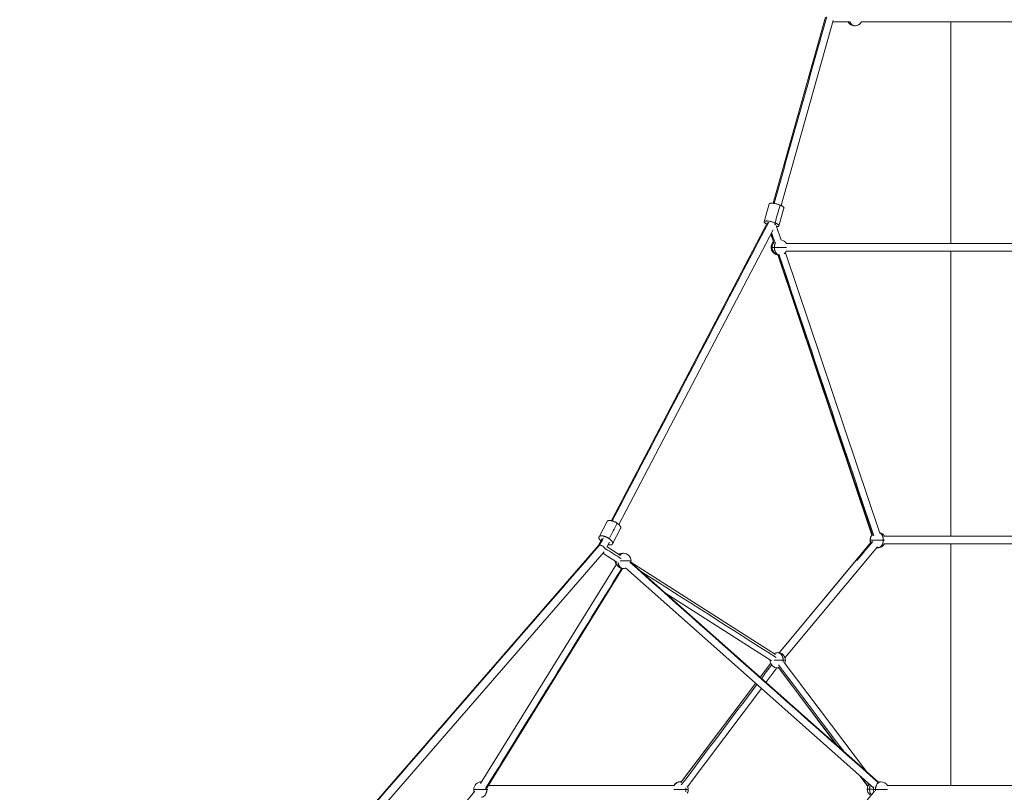
# Model space of a CAD drawing. Extents: x 53834 to 95834, y -798 to 30923.
# Drawn here: x 62752 to 65324, y 9251 to 11270 of the extents above; entities that cross this region are included whole.
import ezdxf

# ---------------------------------------------------------------- set-up
doc = ezdxf.new("R2010")
doc.units = 0
doc.header["$MEASUREMENT"] = 0
doc.header["$PDMODE"] = 1
doc.layers.get('0').update_dxf_attribs({"linetype": 'CONTINUOUS'})
doc.layers.get('DefPoints').update_dxf_attribs({"linetype": 'CONTINUOUS'})
for name, color, linetype, lineweight in [('FRAM3', 1, 'CONTINUOUS', 50), ('外形線', 7, 'CONTINUOUS', 18), ('寸法線', 3, 'CONTINUOUS', 18)]:
    doc.layers.add(name, color=color, linetype=linetype, lineweight=lineweight)
doc.styles.get("Standard").update_dxf_attribs({"font": 'TXT.SHX', "bigfont": 'bigfont.shx'})
doc.dimstyles.new('100ベース', dxfattribs={"dimscale": 100, "dimtxt": 3, "dimasz": 3, "dimexe": 0, "dimexo": 1, "dimgap": 1, "dimtad": 3, "dimdec": 0, "dimdsep": 46, "dimtxsty": 'Standard', "dimblk": 'DOTSMALL', "dimcen": 0, "dimclrd": 256, "dimclre": 256, "dimclrt": 7, "dimadec": 3, "dimazin": 2, "dimtfac": 1, "dimtdec": 0, "dimtix": 1, "dimtmove": 2, "dimatfit": 2, "dimldrblk": 'OPEN', "dimfxl": 0, "dimtolj": 1, "dimlwd": -1, "dimlwe": -1, "dimarcsym": 0})

# ---------------------------------------------------------------- blocks, each defined once
blk = doc.blocks.new('_DotSmall')
at = {"layer": 'FRAM3', "color": 0, "const_width": 0.5}
blk.add_lwpolyline([(-0.0625, 0, 1), (0.0625, 0, 1)], format="xyb", close=True, dxfattribs=at)
blk = doc.blocks.new('*D68')
at = {"layer": 'DefPoints', "color": 0}
for p in [(59840.5, 13054.9), (65254.6, 13054.9), (60428.7, 7354.9)]:
    blk.add_point(p, dxfattribs=at)
at = {"layer": '寸法線'}
for p, q in [((65154.6, 13054.9), (59840.5, 13054.9)), ((59840.5, 7354.9), (59840.5, 13054.9)), ((60328.7, 7354.9), (59840.5, 7354.9))]:
    blk.add_line(p, q, dxfattribs=at)
at = {"layer": '寸法線', "xscale": 300, "yscale": 300, "zscale": 300}
for p, rotation in [((59840.5, 13054.9), 90), ((59840.5, 7354.9), 270)]:
    blk.add_blockref('_DotSmall', p, dxfattribs=dict(at, rotation=rotation))
at = {"layer": '寸法線', "color": 7, "insert": (59590.5, 10204.9), "char_height": 300, "attachment_point": 5, "rotation": 90}
blk.add_mtext('\\A1;5700', dxfattribs=at)
blk = doc.blocks.new('_OPEN')
at = {"color": 0, "linetype": 'ByBlock'}
for p, q in [((-1, 0.1667), (0, 0)), ((0, 0), (-1, -0.1667)), ((0, 0), (-1, 0))]:
    blk.add_line(p, q, dxfattribs=at)

msp = doc.modelspace()

# ---------------------------------------------------------------- linework, layer by layer
at = {"layer": '外形線', "extrusion": (0, 1, 0)}
for p, q in [((64720.3, 10790.2), (64857.35, 11276.54)), ((64741.47, 10784.24), (64877.62, 11267.36)), ((65184.67, 10684.86), (65184.67, 11263.96)), ((64697.36, 10741.99), (64710.45, 10788.44)), ((64735.86, 10731.14), (64748.95, 10777.59)), ((64298.04, 9961.09), (64705.91, 10739.85)), ((64741.41, 10694.29), (64728.52, 10732.52)), ((64317.53, 9950.88), (64720.97, 10721.18)), ((64721.77, 10689.71), (64715.02, 10709.83)), ((64722.66, 10687.31), (64715.05, 10709.88)), ((64978.65, 9923.6), (64733.26, 10655.43)), ((64980.27, 9923.2), (64733.42, 10655.39)), ((64999.49, 9928.79), (64752.58, 10661.17)), ((65184.67, 9920.36), (65184.67, 10664.86)), ((64265.76, 9918.86), (64286.81, 9959.04)), ((64301.2, 9900.3), (64322.24, 9940.48)), ((64263.81, 9895.73), (64273.74, 9914.68)), ((64286.61, 9891.84), (64293.22, 9904.48)), ((64974.88, 9903.43), (64736.1, 9615.96)), ((64977.32, 9905.55), (64736.12, 9615.95)), ((63652.82, 9192.12), (64264.01, 9895.96)), ((63669.43, 9177.69), (64278.85, 9879.5)), ((64321.8, 9870.2), (64286.92, 9892.44)), ((64993.64, 9892.96), (64751.5, 9603.13)), ((65184.67, 9269.14), (65184.67, 9900.36)), ((64312.51, 9852.4), (64275.71, 9875.88)), ((64995.92, 9277.7), (64348.03, 9852.64)), ((64726.93, 9611.8), (64349.17, 9852.74)), ((63956.62, 9274.62), (64311.18, 9847.57)), ((63973.63, 9264.1), (64327.48, 9835.89)), ((64982.65, 9262.74), (64334.76, 9837.69)), ((64716.18, 9594.94), (64439.78, 9771.23)), ((64714.31, 9588.44), (64686.83, 9551.99)), ((64714.32, 9588.41), (64686.89, 9551.94)), ((64730.3, 9576.39), (64701.89, 9538.63)), ((64733.67, 9578.38), (64888.46, 9373.06)), ((64735.14, 9576.39), (64887.31, 9374.09)), ((64749.64, 9590.42), (64964.14, 9305.9)), ((64674.82, 9535.91), (64479.78, 9276.6)), ((64674.75, 9535.97), (64481.19, 9279.23)), ((64689.83, 9522.59), (64495.76, 9264.58)), ((64947.8, 9293.67), (64968.08, 9266.7)), ((64949.37, 9292.27), (64968.28, 9267.19)), ((63976.5, 9268.75), (64461.42, 9269.36)), ((65019.19, 9269.34), (65489.6, 9268.77)), ((63941.52, 9253.93), (63792.17, 9074.91)), ((64985.22, 9253.93), (64660.16, 8864.28))]:
    msp.add_line(p, q, dxfattribs=at)
at = {"layer": '外形線', "extrusion": (1.22465e-16, 0, -1)}
for centre, start, end in [((-64933.71, 11273.96), 270, 330), ((-64934.23, 11273.96), 270, 270.75099), ((-64735.17, 10674.86), 0, 48.17332), ((-64735.17, 10674.86), 274.9893, 0), ((-64738, 10674.86), 0, 39.50721), ((-64738, 10674.86), 271.38929, 0), ((-64993.64, 9910.36), 0, 45.99994), ((-64993.64, 9910.36), 338.01502, 0), ((-64994.34, 9910.36), 0, 43.86319), ((-64994.34, 9910.36), 339.79076, 0), ((-64993.64, 9910.36), 270, 275.96365), ((-64994.34, 9910.36), 270, 277.81096), ((-64328.04, 9855.8), 331.75118, 358.42411), ((-64329.41, 9855.8), 270, 355.83156), ((-64328.04, 9855.8), 58.58772, 90), ((-64329.41, 9855.8), 56.25814, 90), ((-64328.04, 9855.8), 270, 271.75118), ((-64732.72, 9596.25), 0, 2.53038), ((-64732.72, 9596.25), 270, 0), ((-64732.72, 9596.25), 62.53038, 90), ((-63958.54, 9258.73), 0, 90), ((-64478.75, 9259.38), 29.92841, 90), ((-64478.85, 9258.73), 29.9551, 90), ((-64986.59, 9258.73), 0, 9.7875), ((-64986.7, 9259.38), 0, 41.09708), ((-64986.7, 9259.38), 313.8448, 0), ((-65002.24, 9258.73), 0, 21.01495), ((-65002.24, 9258.73), 62.15704, 90), ((-63958.54, 9258.73), 339.8359, 0), ((-64986.59, 9258.73), 332.23656, 0), ((-65002.24, 9258.73), 339.8359, 0)]:
    msp.add_arc(centre, 20, start, end, dxfattribs=at)
at = {"layer": '外形線'}
for centre, start, end in [((64933.71, 11273.96), 270, 330), ((64934.23, 11273.96), 270, 330), ((64738, 10674.86), 30, 80.45848), ((64738, 10674.86), 304.80969, 330), ((64994.34, 9910.36), 30, 76.07244), ((64993.64, 9910.36), 270, 271.00954), ((64994.34, 9910.36), 270, 330), ((64328.04, 9855.8), 88.03492, 90), ((64329.41, 9855.8), 0, 90), ((64329.41, 9855.8), 348.414, 0), ((64328.04, 9855.8), 270, 271.96508), ((64329.41, 9855.8), 270, 288.414), ((64732.72, 9596.25), 0, 90), ((64732.72, 9596.25), 337.01386, 0), ((64732.72, 9596.25), 270, 277.01386), ((63958.54, 9258.73), 88.24882, 90), ((64478.75, 9259.38), 81.49373, 90), ((64478.85, 9258.73), 83.05054, 90), ((64478.85, 9258.73), 0, 23.05054), ((64478.75, 9259.38), 7.89192, 21.46891), ((65002.24, 9258.73), 30, 90), ((64478.85, 9258.73), 331.61527, 0)]:
    msp.add_arc(centre, 20, start, end, dxfattribs=at)
for points in [[(64723.24, 10789.81), (64769.05, 10952.38), (64814.85, 11114.9), (64860.67, 11277.48)], [(64876.67, 11263.96), (64891.61, 11263.96), (64906.56, 11263.96), (64921.51, 11263.96)], [(64951.03, 11263.96), (65153.22, 11263.96), (65355.4, 11263.96), (65557.59, 11263.96)], [(64725.63, 10739.01), (64729.99, 10754.49), (64734.35, 10769.97), (64738.72, 10785.45)], [(64300.45, 9960.47), (64436.69, 10220.58), (64572.9, 10480.66), (64709.13, 10740.78)], [(64725.48, 10687.02), (64722.55, 10695.69), (64719.63, 10704.37), (64716.7, 10713.04)], [(65756.88, 10684.86), (65423.03, 10684.86), (65089.17, 10684.86), (64755.32, 10684.86)], [(64983.48, 9921.74), (64901.08, 10166.14), (64818.69, 10410.54), (64736.29, 10654.94)], [(65756.88, 10664.86), (65423.03, 10664.86), (65089.17, 10664.86), (64755.32, 10664.86)], [(64292.42, 9913.98), (64299.44, 9927.37), (64306.45, 9940.76), (64313.47, 9954.16)], [(64267.29, 9897.15), (64270.6, 9903.47), (64273.91, 9909.8), (64277.23, 9916.13)], [(64981.18, 9906.74), (64967.34, 9890.18), (64953.5, 9873.61), (64939.66, 9857.05)], [(65011.65, 9920.36), (65173.84, 9920.36), (65336.02, 9920.36), (65498.2, 9920.36)], [(63654.46, 9191.42), (63858.74, 9426.67), (64063, 9661.89), (64267.29, 9897.15)], [(64323.85, 9861.54), (64310.25, 9870.21), (64296.65, 9878.89), (64283.05, 9887.56)], [(65011.65, 9900.36), (65173.84, 9900.36), (65336.02, 9900.36), (65498.2, 9900.36)], [(64994.61, 9277.21), (64778.36, 9469.12), (64562.1, 9661.03), (64345.84, 9852.94)], [(63969.57, 9261.59), (64088.12, 9453.14), (64206.66, 9644.69), (64325.2, 9836.25)], [(64728.63, 9603.37), (64610.48, 9678.72), (64492.33, 9754.08), (64374.18, 9829.44)], [(64716.67, 9584.31), (64707.83, 9572.56), (64698.99, 9560.8), (64690.15, 9549.05)], [(64734.58, 9584.4), (64791.37, 9509.08), (64848.15, 9433.76), (64904.94, 9358.44)], [(64678.09, 9533.01), (64612.29, 9445.54), (64546.5, 9358.06), (64480.7, 9270.59)], [(64461.53, 9268.73), (64299.85, 9268.73), (64138.17, 9268.73), (63976.49, 9268.73)], [(64965.85, 9277.65), (64967.45, 9275.53), (64969.04, 9273.42), (64970.64, 9271.3)], [(64982.25, 9259.14), (64980.54, 9259.22), (64978.83, 9259.29), (64977.12, 9259.36)], [(65489.58, 9268.73), (65332.91, 9268.73), (65176.23, 9268.73), (65019.56, 9268.73)]]:
    msp.add_open_spline(points, degree=3, dxfattribs=at)
for points, weights in [([(64933.71, 11253.96), (64925.54, 11253.96), (64921.46, 11263.96)], [1, 0.807007203691, 0.868347502413]), ([(64934.23, 11253.96), (64934.87, 11253.96), (64935.5, 11254.04)], [1, 0.98176554595, 0.965801511925]), ([(64748.95, 10777.59), (64749.88, 10780.88), (64738.72, 10785.45)], [0.883927983003, 0.786858142857, 1]), ([(64725.63, 10739.01), (64742.69, 10732.02), (64733.67, 10729.57)], [1, 0.707106781187, 1]), ([(64733.67, 10729.57), (64732.12, 10729.15), (64729.66, 10729.16)], [1, 0.933193903552, 0.896863449665]), ([(64715.17, 10674.86), (64715.17, 10674.86), (64718, 10674.86)], [0.853553390593, 0.853553390593, 0.91849534412]), ([(64718, 10674.86), (64718, 10674.86), (64723.86, 10674.86)], [0.853553390593, 0.853553390593, 1]), ([(64723.86, 10674.86), (64723.86, 10681.82), (64726.91, 10687.28)], [1, 0.87400371803, 0.856409147336]), ([(64737.8, 10654.87), (64723.86, 10655.14), (64723.86, 10674.86)], [0.994388489702, 0.709939941536, 1]), ([(64288.74, 9960.82), (64287.39, 9960.16), (64286.81, 9959.04)], [1, 0.941375239055, 0.906218843884]), ([(64313.47, 9954.16), (64297.68, 9965.22), (64288.74, 9960.82)], [1, 0.707106781187, 1]), ([(64322.24, 9940.48), (64325.12, 9945.99), (64313.47, 9954.16)], [0.906218843884, 0.765731542131, 1]), ([(65008.49, 9910.36), (65008.49, 9924.11), (64999.41, 9929.03)], [1, 0.77832497929, 0.892197602912]), ([(64270.47, 9908.46), (64260.99, 9917.34), (64267.69, 9920.64)], [0.909551626035, 0.762995388666, 1]), ([(64267.69, 9920.64), (64276.64, 9925.04), (64292.42, 9913.98)], [1, 0.707106781187, 1]), ([(64292.42, 9913.98), (64308.21, 9902.92), (64299.27, 9898.52)], [1, 0.707106781187, 1]), ([(64973.64, 9910.36), (64973.64, 9910.36), (64974.34, 9910.36)], [0.853553390593, 0.853553390593, 0.868861762042]), ([(64994.34, 9890.36), (65008.49, 9890.36), (65008.49, 9910.36)], [1, 0.707106781187, 1]), ([(65008.49, 9910.36), (65010.06, 9910.36), (65011.25, 9910.36)], [1, 0.955888952797, 0.925064553153]), ([(64299.27, 9898.52), (64296.05, 9896.94), (64289.96, 9898.25)], [1, 0.870434967361, 0.855499407885]), ([(64993.64, 9890.36), (64993.79, 9890.36), (64993.93, 9890.36)], [1, 0.995742677225, 0.991609118307]), ([(64329.41, 9835.8), (64317.84, 9835.8), (64315.55, 9851.84)], [1, 0.746820441302, 0.931342302953]), ([(64320.33, 9871.13), (64324.27, 9875.8), (64329.41, 9875.8)], [0.855223394134, 0.869192008059, 1]), ([(64328.61, 9875.78), (64328.32, 9875.8), (64328.04, 9875.8)], [0.983955544731, 0.991745117309, 1]), ([(64328.04, 9835.8), (64328.32, 9835.8), (64328.61, 9835.82)], [1, 0.991745117309, 0.983955544731]), ([(64712.72, 9596.25), (64712.72, 9596.25), (64714.12, 9596.25)], [0.853553390593, 0.853553390593, 0.88460034861]), ([(64723.7, 9596.25), (64736.62, 9596.25), (64746.86, 9596.25)], [0.902035637267, 0.769291533019, 1]), ([(64746.86, 9596.25), (64746.86, 9616.25), (64732.72, 9616.25)], [1, 0.707106781187, 1]), ([(64746.49, 9591.69), (64746.86, 9593.94), (64746.86, 9596.25)], [0.922977926453, 0.954384873208, 1]), ([(64746.86, 9596.25), (64752.72, 9596.25), (64752.72, 9596.25)], [1, 0.853553390593, 0.853553390593]), ([(64732.72, 9576.25), (64733.9, 9576.25), (64735.07, 9576.52)], [1, 0.966559510932, 0.940755021862]), ([(63959.15, 9278.71), (63958.84, 9278.73), (63958.54, 9278.73)], [0.982938300142, 0.991205057172, 1]), ([(63972.68, 9258.73), (63972.68, 9260.76), (63972.39, 9262.75)], [1, 0.959556255679, 0.930281745397]), ([(64481.57, 9278.98), (64480.17, 9279.38), (64478.75, 9279.38)], [0.930829651792, 0.959934058199, 1]), ([(64481.17, 9278.45), (64480.02, 9278.73), (64478.85, 9278.73)], [0.941197550077, 0.966845888097, 1]), ([(64492.99, 9258.73), (64492.99, 9261.05), (64492.61, 9263.3)], [1, 0.954161763288, 0.922671034882]), ([(64966.7, 9259.38), (64966.7, 9259.38), (64972.55, 9259.38)], [0.853553390593, 0.853553390593, 1]), ([(64972.55, 9259.38), (64972.55, 9265.03), (64974.64, 9269.85)], [1, 0.895229755634, 0.865413818158]), ([(64972.55, 9259.38), (64974.59, 9259.38), (64977.12, 9259.38)], [1, 0.943685596264, 0.909026265876]), ([(64977.3, 9244.44), (64972.55, 9250.4), (64972.55, 9259.38)], [0.854283044528, 0.843216304701, 1]), ([(64988.1, 9258.73), (64988.1, 9278.73), (65002.24, 9278.73)], [1, 0.707106781187, 1]), ([(63958.54, 9238.73), (63972.68, 9238.73), (63972.68, 9258.73)], [1, 0.707106781187, 1]), ([(63972.68, 9258.73), (63974.33, 9258.73), (63975.55, 9258.73)], [1, 0.954007446146, 0.922459166684]), ([(64492.22, 9252.23), (64492.99, 9255.39), (64492.99, 9258.73)], [0.899197215869, 0.935311469411, 1]), ([(64492.99, 9258.73), (64498.85, 9258.73), (64498.85, 9258.73)], [1, 0.853553390593, 0.853553390593]), ([(64966.59, 9258.73), (64966.59, 9258.73), (64966.71, 9258.73)], [0.853553390593, 0.853553390593, 0.85595789706]), ([(64982.24, 9258.73), (64982.24, 9258.73), (64988.1, 9258.73)], [0.853553390593, 0.853553390593, 1]), ([(64988.33, 9255.15), (64988.1, 9256.93), (64988.1, 9258.73)], [0.936943076814, 0.964061927849, 1])]:
    msp.add_rational_spline(points, weights, degree=2, dxfattribs=at)
for points, weights, knots in [([(64738.72, 10785.45), (64721.65, 10792.44), (64712.63, 10790), (64710.74, 10789.49), (64710.45, 10788.44)], [1, 0.707106781187, 1, 0.920248638329, 0.883927983003], [-62.8318531, -62.8318531, -62.8318531, -31.4159265, -31.4159265, -22.8617411, -22.8617411, -22.8617411]), ([(64703.81, 10735.84), (64692.45, 10741.64), (64699.54, 10743.56), (64708.56, 10746), (64725.63, 10739.01)], [0.920695613493, 0.754393162217, 1, 0.707106781187, 1], [5.0719695, 5.0719695, 5.0719695, 31.4159265, 31.4159265, 62.8318531, 62.8318531, 62.8318531]), ([(64723.86, 10674.86), (64738, 10674.86), (64752.14, 10674.86), (64754, 10674.86), (64755.32, 10674.86)], [1, 0.707106781187, 1, 0.948287736084, 0.914835766825], [3.1415927, 3.1415927, 3.1415927, 4.712389, 4.712389, 4.9897236, 4.9897236, 4.9897236]), ([(64974.34, 9910.36), (64974.34, 9910.36), (64980.2, 9910.36), (64994.34, 9910.36), (65008.49, 9910.36)], [0.853553390593, 0.853553390593, 1, 0.707106781187, 1], [3.9269908, 3.9269908, 3.9269908, 4.712389, 4.712389, 6.2831853, 6.2831853, 6.2831853]), ([(64321.15, 9855.8), (64333.76, 9855.8), (64343.55, 9855.8), (64349.41, 9855.8), (64349.41, 9855.8)], [0.893398823775, 0.777164722653, 1, 0.853553390593, 0.853553390593], [3.5173158, 3.5173158, 3.5173158, 4.712389, 4.712389, 5.4977871, 5.4977871, 5.4977871]), ([(63938.54, 9258.73), (63938.54, 9258.73), (63944.4, 9258.73), (63958.54, 9258.73), (63972.68, 9258.73)], [0.853553390593, 0.853553390593, 1, 0.707106781187, 1], [3.9269908, 3.9269908, 3.9269908, 4.712389, 4.712389, 6.2831853, 6.2831853, 6.2831853]), ([(64461.23, 9258.73), (64462.63, 9258.73), (64464.71, 9258.73), (64478.85, 9258.73), (64492.99, 9258.73)], [0.907714959032, 0.942613920897, 1, 0.707106781187, 1], [4.4046255, 4.4046255, 4.4046255, 4.712389, 4.712389, 6.2831853, 6.2831853, 6.2831853]), ([(64988.1, 9258.73), (65002.24, 9258.73), (65016.38, 9258.73), (65018.25, 9258.73), (65019.56, 9258.73)], [1, 0.707106781187, 1, 0.948287736084, 0.914835766825], [3.1415927, 3.1415927, 3.1415927, 4.712389, 4.712389, 4.9897236, 4.9897236, 4.9897236])]:
    msp.add_rational_spline(points, weights, degree=2, knots=knots, dxfattribs=at)
for points, knots in [([(64726.8, 10733.8), (64726.78, 10733.84), (64726.67, 10734.09), (64726.4, 10734.56), (64725.69, 10735.44), (64724.95, 10736.12), (64724.39, 10736.56)], [46.0565649, 46.0565649, 46.0565649, 46.0565649, 46.347524, 47.8267226, 49.267696, 52.0140377, 52.0140377, 52.0140377, 52.0140377]), ([(64267.29, 9897.15), (64266.64, 9897.15), (64265.75, 9897.03), (64264.79, 9896.62), (64264.3, 9896.28), (64264.07, 9896.03), (64264.01, 9895.96)], [0, 0, 0, 0, 2.727449, 4.1588674, 5.6303696, 6.193169, 6.193169, 6.193169, 6.193169]), ([(64280.73, 9889.49), (64280.27, 9890.12), (64279.43, 9891.09), (64278.1, 9892.33), (64276.97, 9893.26), (64275.74, 9894.13), (64274.45, 9894.92), (64273.14, 9895.61), (64271.83, 9896.18), (64270.56, 9896.62), (64269, 9897.03), (64267.93, 9897.15), (64267.29, 9897.15)], [52.0027385, 52.0027385, 52.0027385, 52.0027385, 54.750342, 56.190622, 57.6691771, 59.1737929, 60.690952, 62.2065362, 63.7065974, 65.1780953, 66.6095106, 69.3369566, 69.3369566, 69.3369566, 69.3369566]), ([(64282.44, 9886.1), (64282.4, 9886.29), (64282.26, 9886.78), (64281.8, 9887.89), (64281.2, 9888.86), (64280.73, 9889.49)], [46.9287616, 46.9287616, 46.9287616, 46.9287616, 47.8148489, 49.255132, 52.0027385, 52.0027385, 52.0027385, 52.0027385])]:
    msp.add_open_spline(points, degree=3, knots=knots, dxfattribs=at)

# ---------------------------------------------------------------- dimensions: what is measured, and where the dimension line sits
at = {"layer": '寸法線'}
dim = msp.add_linear_dim(base=(59840.55, 13054.86), p1=(60428.71, 7354.86), p2=(65254.57, 13054.86), angle=90, dimstyle='100ベース', dxfattribs=at)
dim.commit()
dim.dimension.update_dxf_attribs({"geometry": '*D68', "text_midpoint": (59590.55, 10204.86)})

doc.saveas('drawing.dxf')
